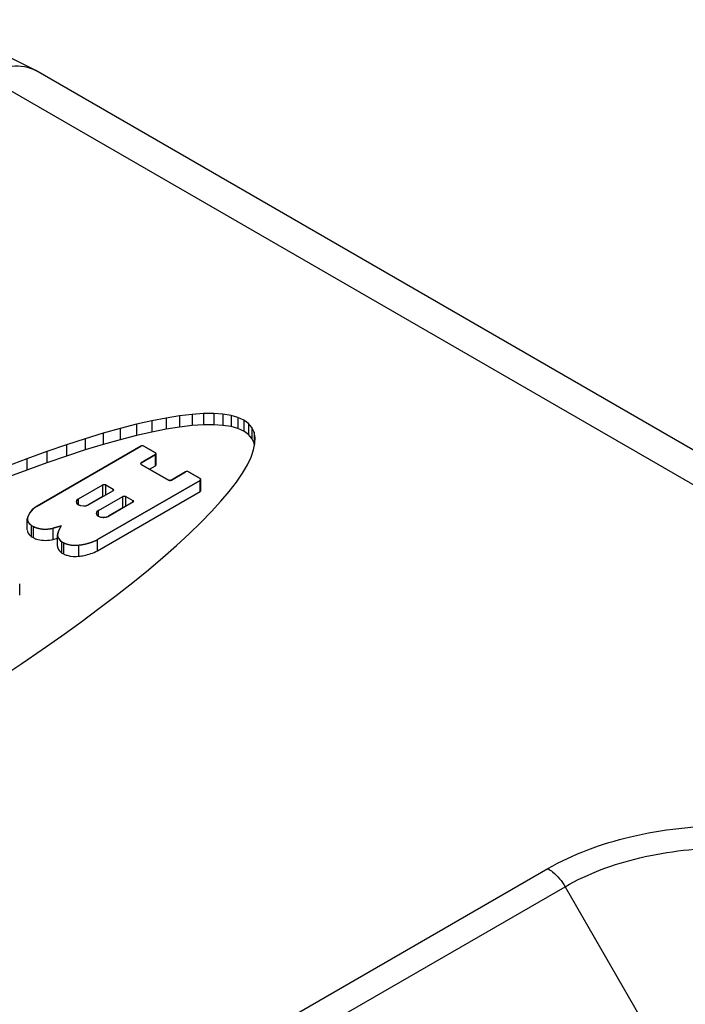
# Model space of a CAD drawing. Units: inches. Extents: x 0.4 to 16.6, y 0.6 to 10.4.
# Drawn here: x 2.7 to 2.9, y 4.2 to 4.5 of the extents above; entities that cross this region are included whole.
import ezdxf

# ---------------------------------------------------------------- set-up
doc = ezdxf.new("R2010")
doc.units = ezdxf.units.IN
doc.header["$LTSCALE"] = 0.935
doc.header["$MEASUREMENT"] = 0
doc.layers.get('0').update_dxf_attribs({"linetype": 'CONTINUOUS'})
doc.layers.add('AXIS', color=7, linetype='CONTINUOUS')

msp = doc.modelspace()

# ---------------------------------------------------------------- linework, layer by layer
at = {"color": 7, "linetype": 'CONTINUOUS'}
for p, q in [((4.89867, 3.19088), (2.69034, 4.46583)), ((4.91343, 3.19234), (2.7051, 4.4673)), ((2.73842, 4.36677), (2.73401, 4.36577)), ((2.74255, 4.36758), (2.73842, 4.36677)), ((2.73842, 4.36677), (2.73842, 4.36356)), ((2.7464, 4.3682), (2.74255, 4.36758)), ((2.74255, 4.36758), (2.74255, 4.36437)), ((2.74997, 4.36862), (2.7464, 4.3682)), ((2.7464, 4.3682), (2.7464, 4.36498)), ((2.75323, 4.36884), (2.74997, 4.36862)), ((2.74997, 4.36862), (2.74997, 4.3654)), ((2.75618, 4.36886), (2.75323, 4.36884)), ((2.75323, 4.36884), (2.75323, 4.36562)), ((2.75618, 4.36886), (2.75618, 4.36564)), ((2.75882, 4.36868), (2.75618, 4.36886)), ((2.75882, 4.36868), (2.75882, 4.36547)), ((2.76114, 4.36831), (2.75882, 4.36868)), ((2.76114, 4.36831), (2.76114, 4.3651)), ((2.76313, 4.36774), (2.76114, 4.36831)), ((2.76313, 4.36774), (2.76313, 4.36453)), ((2.76479, 4.36698), (2.76313, 4.36774)), ((2.76479, 4.36698), (2.76479, 4.36376)), ((2.76612, 4.36602), (2.76479, 4.36698)), ((2.72935, 4.36457), (2.72443, 4.36319)), ((2.73401, 4.36577), (2.72935, 4.36457)), ((2.72935, 4.36457), (2.72935, 4.36136)), ((2.73401, 4.36577), (2.73401, 4.36255)), ((2.73842, 4.36356), (2.73401, 4.36255)), ((2.74255, 4.36437), (2.73842, 4.36356)), ((2.7464, 4.36498), (2.74255, 4.36437)), ((2.74997, 4.3654), (2.7464, 4.36498)), ((2.75323, 4.36562), (2.74997, 4.3654)), ((2.75618, 4.36564), (2.75323, 4.36562)), ((2.75882, 4.36547), (2.75618, 4.36564)), ((2.76114, 4.3651), (2.75882, 4.36547)), ((2.76313, 4.36453), (2.76114, 4.3651)), ((2.76479, 4.36376), (2.76313, 4.36453)), ((2.76612, 4.3628), (2.76479, 4.36376)), ((2.76612, 4.36602), (2.76612, 4.3628)), ((2.7671, 4.36487), (2.76612, 4.36602)), ((2.7671, 4.36487), (2.7671, 4.36165)), ((2.76775, 4.36353), (2.7671, 4.36487)), ((2.76775, 4.36353), (2.76775, 4.36031)), ((2.76805, 4.36201), (2.76775, 4.36353)), ((2.71928, 4.36163), (2.71389, 4.35988)), ((2.72443, 4.36319), (2.71928, 4.36163)), ((2.71928, 4.36163), (2.71928, 4.35841)), ((2.72443, 4.36319), (2.72443, 4.35998)), ((2.72935, 4.36136), (2.72443, 4.35998)), ((2.73401, 4.36255), (2.72935, 4.36136)), ((2.7671, 4.36165), (2.76612, 4.3628)), ((2.76775, 4.36031), (2.7671, 4.36165)), ((2.76801, 4.3603), (2.76805, 4.36201)), ((2.7083, 4.35795), (2.70251, 4.35586)), ((2.7055, 4.34232), (2.73527, 4.35951)), ((2.71389, 4.35988), (2.7083, 4.35795)), ((2.7083, 4.35795), (2.7083, 4.35474)), ((2.71389, 4.35988), (2.71389, 4.35666)), ((2.71928, 4.35841), (2.71389, 4.35666)), ((2.72443, 4.35998), (2.71928, 4.35841)), ((2.73553, 4.35959), (2.73527, 4.35951)), ((2.73584, 4.35959), (2.73553, 4.35959)), ((2.7361, 4.35951), (2.73584, 4.35959)), ((2.7361, 4.35951), (2.73944, 4.35758)), ((2.7669, 4.35636), (2.76763, 4.35842)), ((2.76763, 4.35842), (2.76801, 4.3603)), ((2.76788, 4.35965), (2.76775, 4.36031)), ((2.70251, 4.35586), (2.69653, 4.3536)), ((2.70251, 4.35586), (2.70251, 4.35264)), ((2.71389, 4.35666), (2.7083, 4.35474)), ((2.73944, 4.3571), (2.7354, 4.35476)), ((2.7396, 4.35742), (2.73944, 4.35758)), ((2.73944, 4.3571), (2.7396, 4.35742)), ((2.76584, 4.35414), (2.7669, 4.35636)), ((2.70251, 4.35264), (2.69653, 4.35038)), ((2.7083, 4.35474), (2.70251, 4.35264)), ((2.7354, 4.35476), (2.73525, 4.35443)), ((2.73525, 4.35443), (2.7354, 4.35428)), ((2.7354, 4.35428), (2.74322, 4.34977)), ((2.74406, 4.34977), (2.7481, 4.3521)), ((2.74836, 4.35219), (2.7481, 4.3521)), ((2.74867, 4.35219), (2.74836, 4.35219)), ((2.74893, 4.3521), (2.74867, 4.35219)), ((2.74893, 4.3521), (2.75227, 4.35017)), ((2.76443, 4.35175), (2.76584, 4.35414)), ((2.75227, 4.34969), (2.72281, 4.33268)), ((2.74322, 4.34977), (2.74349, 4.34968)), ((2.74349, 4.34968), (2.74379, 4.34968)), ((2.74379, 4.34968), (2.74406, 4.34977)), ((2.75243, 4.35002), (2.75227, 4.35017)), ((2.75227, 4.34969), (2.75243, 4.35002)), ((2.7627, 4.34921), (2.76443, 4.35175)), ((2.71737, 4.34435), (2.72436, 4.34839)), ((2.72728, 4.3467), (2.72029, 4.34266)), ((2.72519, 4.34839), (2.72436, 4.34839)), ((2.72519, 4.34839), (2.72728, 4.34718)), ((2.72743, 4.34685), (2.72728, 4.34718)), ((2.72728, 4.3467), (2.72743, 4.34685)), ((2.75823, 4.34367), (2.76063, 4.34651)), ((2.76063, 4.34651), (2.7627, 4.34921)), ((2.7231, 4.34104), (2.73009, 4.34508)), ((2.73093, 4.34508), (2.73009, 4.34508)), ((2.73093, 4.34508), (2.73301, 4.34387)), ((2.73317, 4.34354), (2.73301, 4.34387)), ((2.75552, 4.3407), (2.75823, 4.34367)), ((2.7043, 4.34139), (2.70339, 4.34036)), ((2.7055, 4.34232), (2.7043, 4.34139)), ((2.71677, 4.34351), (2.71694, 4.34305)), ((2.71694, 4.34305), (2.71739, 4.34266)), ((2.71739, 4.34266), (2.718, 4.34243)), ((2.718, 4.34243), (2.71877, 4.34233)), ((2.71877, 4.34233), (2.71958, 4.34241)), ((2.71958, 4.34241), (2.72029, 4.34266)), ((2.73301, 4.34339), (2.72602, 4.33935)), ((2.73301, 4.34339), (2.73317, 4.34354)), ((2.70339, 4.34036), (2.7028, 4.33925)), ((2.72251, 4.3402), (2.72267, 4.33973)), ((2.72267, 4.33973), (2.7231, 4.33937)), ((2.7231, 4.33937), (2.72371, 4.33913)), ((2.72371, 4.33913), (2.72446, 4.33902)), ((2.72446, 4.33902), (2.72467, 4.33902)), ((2.72467, 4.33902), (2.72527, 4.33909)), ((2.72527, 4.33909), (2.72602, 4.33935)), ((2.7525, 4.33759), (2.75552, 4.3407)), ((2.70393, 4.33673), (2.70443, 4.33643)), ((2.71242, 4.3366), (2.71013, 4.33597)), ((2.71165, 4.33509), (2.71242, 4.3366)), ((2.74916, 4.33436), (2.7525, 4.33759)), ((2.71136, 4.3343), (2.71134, 4.33406)), ((2.71165, 4.33509), (2.71136, 4.3343)), ((2.74554, 4.33102), (2.74916, 4.33436)), ((2.71264, 4.33204), (2.71315, 4.33175)), ((2.74162, 4.32757), (2.74554, 4.33102)), ((2.73742, 4.32402), (2.74162, 4.32757)), ((2.73295, 4.32038), (2.73742, 4.32402)), ((2.72823, 4.31666), (2.73295, 4.32038)), ((2.72325, 4.31286), (2.72823, 4.31666)), ((2.71804, 4.30901), (2.72325, 4.31286)), ((2.71261, 4.3051), (2.71804, 4.30901)), ((2.70697, 4.30114), (2.71261, 4.3051)), ((2.70114, 4.29715), (2.70697, 4.30114)), ((2.69512, 4.29313), (2.70114, 4.29715)), ((2.70936, 4.15588), (2.85204, 4.23825)), ((2.71429, 4.15069), (2.85696, 4.23306)), ((2.85696, 4.23306), (2.88972, 4.17632))]:
    msp.add_line(p, q, dxfattribs=at)
msp.add_lwpolyline([(2.7051, 4.46729), (2.69454, 4.47254), (2.68096, 4.47728), (2.66665, 4.48039), (2.65193, 4.4819), (2.63709, 4.48184), (2.6224, 4.4802), (2.60815, 4.47697), (2.59657, 4.47292)], dxfattribs=at)
for points, knots in [([(2.69034, 4.46583), (2.69278, 4.46724), (2.69766, 4.46927), (2.70311, 4.46845), (2.7051, 4.4673)], [0, 0, 0, 0, 0.550762, 1, 1, 1, 1]), ([(2.71737, 4.34435), (2.71734, 4.34434), (2.7173, 4.34431), (2.71725, 4.34427), (2.71721, 4.34424), (2.71719, 4.34423), (2.71716, 4.3442), (2.71712, 4.34417), (2.71708, 4.34413), (2.71705, 4.34411), (2.71703, 4.34409), (2.71701, 4.34406), (2.71698, 4.34403), (2.71695, 4.34399), (2.71693, 4.34397), (2.71691, 4.34394), (2.71689, 4.3439), (2.71687, 4.34387), (2.71685, 4.34383), (2.71684, 4.34382), (2.71683, 4.34379), (2.71682, 4.34375), (2.7168, 4.3437), (2.71679, 4.34367), (2.71679, 4.34366), (2.71679, 4.34362), (2.71678, 4.34357), (2.71678, 4.34353), (2.71677, 4.34351)], [0, 0, 0, 0, 0.0625, 0.125, 0.15625, 0.171875, 0.1875, 0.25, 0.3125, 0.328125, 0.34375, 0.375, 0.4375, 0.46875, 0.5, 0.53125, 0.5625, 0.625, 0.65625, 0.671875, 0.6875, 0.75, 0.8125, 0.828125, 0.84375, 0.875, 0.9375, 1, 1, 1, 1]), ([(2.7231, 4.34104), (2.72308, 4.34103), (2.72303, 4.341), (2.72298, 4.34096), (2.72294, 4.34093), (2.72292, 4.34092), (2.72289, 4.34089), (2.72285, 4.34086), (2.72281, 4.34082), (2.72278, 4.3408), (2.72277, 4.34078), (2.72274, 4.34075), (2.72271, 4.34072), (2.72268, 4.34068), (2.72266, 4.34066), (2.72265, 4.34063), (2.72262, 4.34059), (2.7226, 4.34055), (2.72258, 4.34052), (2.72257, 4.3405), (2.72257, 4.34048), (2.72255, 4.34043), (2.72254, 4.34039), (2.72253, 4.34036), (2.72252, 4.34034), (2.72252, 4.34031), (2.72251, 4.34026), (2.72251, 4.34022), (2.72251, 4.3402)], [0, 0, 0, 0, 0.0625, 0.125, 0.15625, 0.171875, 0.1875, 0.25, 0.3125, 0.328125, 0.34375, 0.375, 0.4375, 0.46875, 0.5, 0.53125, 0.5625, 0.625, 0.65625, 0.671875, 0.6875, 0.75, 0.8125, 0.828125, 0.84375, 0.875, 0.9375, 1, 1, 1, 1]), ([(2.7028, 4.33925), (2.70279, 4.33919), (2.70277, 4.33911), (2.70275, 4.339), (2.70273, 4.33893), (2.70272, 4.33888), (2.70271, 4.33884), (2.70271, 4.33881), (2.70271, 4.33879), (2.70271, 4.33877), (2.70271, 4.33873), (2.70271, 4.33867), (2.70272, 4.33858), (2.70272, 4.3385), (2.70272, 4.33844), (2.70272, 4.3384), (2.70272, 4.33837), (2.70273, 4.33835), (2.70273, 4.33833), (2.70274, 4.33829), (2.70277, 4.33821), (2.7028, 4.33811), (2.70283, 4.33802), (2.70284, 4.33797), (2.70285, 4.33794), (2.70286, 4.33792), (2.70287, 4.3379), (2.70288, 4.33787), (2.70291, 4.33783), (2.70295, 4.33776), (2.703, 4.33768), (2.70304, 4.33761), (2.70307, 4.33756), (2.70309, 4.33752), (2.7031, 4.3375), (2.70313, 4.33747), (2.70316, 4.33743), (2.70322, 4.33737), (2.70329, 4.33729), (2.70335, 4.33722), (2.7034, 4.33716), (2.70344, 4.33712), (2.70345, 4.33711), (2.70347, 4.33709), (2.7035, 4.33706), (2.70354, 4.33704), (2.70359, 4.33699), (2.70367, 4.33693), (2.70378, 4.33684), (2.70387, 4.33677), (2.70393, 4.33673)], [0, 0, 0, 0, 0.0625, 0.09375, 0.125, 0.140625, 0.15625, 0.164062, 0.171875, 0.179688, 0.1875, 0.21875, 0.25, 0.28125, 0.3125, 0.320312, 0.328125, 0.335938, 0.34375, 0.359375, 0.375, 0.4375, 0.46875, 0.484375, 0.492188, 0.5, 0.507812, 0.515625, 0.53125, 0.5625, 0.59375, 0.625, 0.640625, 0.65625, 0.664062, 0.671875, 0.6875, 0.71875, 0.75, 0.78125, 0.8125, 0.820312, 0.828125, 0.835938, 0.84375, 0.859375, 0.875, 0.90625, 0.9375, 1, 1, 1, 1]), ([(2.70443, 4.33643), (2.70453, 4.33639), (2.70468, 4.33633), (2.70488, 4.33624), (2.70501, 4.33619), (2.70511, 4.33615), (2.70518, 4.33612), (2.70522, 4.3361), (2.70525, 4.33609), (2.70528, 4.33608), (2.70531, 4.33607), (2.7054, 4.33605), (2.70553, 4.33602), (2.7057, 4.33597), (2.70587, 4.33593), (2.706, 4.33589), (2.70608, 4.33587), (2.70612, 4.33586), (2.70615, 4.33585), (2.70618, 4.33585), (2.70623, 4.33584), (2.70631, 4.33583), (2.70643, 4.33581), (2.70659, 4.33579), (2.70678, 4.33576), (2.70693, 4.33574), (2.70704, 4.33572), (2.7071, 4.33572), (2.70715, 4.33571), (2.7072, 4.33571), (2.70726, 4.33571), (2.70737, 4.3357), (2.70759, 4.3357), (2.70781, 4.33569), (2.708, 4.33569), (2.70808, 4.33569), (2.70814, 4.33568), (2.70819, 4.33569), (2.70823, 4.33569), (2.70833, 4.3357), (2.70847, 4.33571), (2.70866, 4.33573), (2.70885, 4.33574), (2.70899, 4.33576), (2.70909, 4.33576), (2.70913, 4.33577), (2.70916, 4.33577), (2.70919, 4.33577), (2.70924, 4.33579), (2.70932, 4.3358), (2.70944, 4.33583), (2.70959, 4.33586), (2.70983, 4.33591), (2.71001, 4.33594), (2.71013, 4.33597)], [0, 0, 0, 0, 0.0625, 0.09375, 0.125, 0.140625, 0.15625, 0.164062, 0.167969, 0.171875, 0.179688, 0.1875, 0.21875, 0.25, 0.28125, 0.3125, 0.320312, 0.328125, 0.332031, 0.335938, 0.34375, 0.359375, 0.375, 0.40625, 0.4375, 0.46875, 0.484375, 0.492188, 0.5, 0.507812, 0.515625, 0.53125, 0.5625, 0.625, 0.640625, 0.65625, 0.664062, 0.671875, 0.679688, 0.6875, 0.71875, 0.75, 0.78125, 0.8125, 0.820312, 0.828125, 0.832031, 0.835938, 0.84375, 0.859375, 0.875, 0.90625, 0.9375, 1, 1, 1, 1]), ([(2.71134, 4.33406), (2.71135, 4.33401), (2.71136, 4.33392), (2.71137, 4.33382), (2.71137, 4.33375), (2.71138, 4.33372), (2.71138, 4.3337), (2.71139, 4.33368), (2.7114, 4.33364), (2.71142, 4.33358), (2.71144, 4.33351), (2.71146, 4.33345), (2.71147, 4.33339), (2.71149, 4.33335), (2.71149, 4.33333), (2.71151, 4.33331), (2.71152, 4.33328), (2.71156, 4.33321), (2.7116, 4.33314), (2.71164, 4.33306), (2.71166, 4.33302), (2.71167, 4.333), (2.71168, 4.33298), (2.71169, 4.33297), (2.7117, 4.33295), (2.71173, 4.33291), (2.71179, 4.33284), (2.71184, 4.33277), (2.71189, 4.3327), (2.71191, 4.33268), (2.71193, 4.33266), (2.71195, 4.33264), (2.71198, 4.3326), (2.71203, 4.33255), (2.71209, 4.33249), (2.71215, 4.33243), (2.7122, 4.33238), (2.71224, 4.33235), (2.71226, 4.33233), (2.71228, 4.33231), (2.71231, 4.33229), (2.71239, 4.33223), (2.7125, 4.33215), (2.71259, 4.33208), (2.71264, 4.33204)], [0, 0, 0, 0, 0.0625, 0.125, 0.140625, 0.15625, 0.164062, 0.171875, 0.1875, 0.21875, 0.25, 0.28125, 0.3125, 0.328125, 0.335938, 0.34375, 0.359375, 0.375, 0.4375, 0.46875, 0.484375, 0.492188, 0.5, 0.507812, 0.515625, 0.53125, 0.5625, 0.625, 0.640625, 0.65625, 0.664062, 0.671875, 0.6875, 0.71875, 0.75, 0.78125, 0.8125, 0.828125, 0.835938, 0.84375, 0.859375, 0.875, 0.9375, 1, 1, 1, 1]), ([(2.71752, 4.33111), (2.71764, 4.33112), (2.71788, 4.33116), (2.71816, 4.3312), (2.71834, 4.33123), (2.71843, 4.33124), (2.71852, 4.33125), (2.71864, 4.33128), (2.71879, 4.33131), (2.71896, 4.33134), (2.71914, 4.33138), (2.71929, 4.33141), (2.71941, 4.33143), (2.71949, 4.33146), (2.71958, 4.33148), (2.71975, 4.33152), (2.71995, 4.33158), (2.72015, 4.33163), (2.72026, 4.33166), (2.72035, 4.33168), (2.72043, 4.33171), (2.72054, 4.33174), (2.72073, 4.33181), (2.72092, 4.33187), (2.72108, 4.33192), (2.72115, 4.33195), (2.72121, 4.33196), (2.72126, 4.33198), (2.72135, 4.33202), (2.72148, 4.33207), (2.72163, 4.33214), (2.72178, 4.3322), (2.72191, 4.33225), (2.722, 4.33229), (2.72205, 4.33231), (2.7221, 4.33233), (2.72216, 4.33236), (2.72231, 4.33243), (2.72252, 4.33254), (2.72271, 4.33263), (2.72281, 4.33268)], [0, 0, 0, 0, 0.0625, 0.125, 0.140625, 0.15625, 0.171875, 0.1875, 0.21875, 0.25, 0.28125, 0.3125, 0.328125, 0.34375, 0.359375, 0.375, 0.4375, 0.46875, 0.484375, 0.5, 0.515625, 0.53125, 0.5625, 0.625, 0.640625, 0.65625, 0.664062, 0.671875, 0.6875, 0.71875, 0.75, 0.78125, 0.8125, 0.828125, 0.835938, 0.84375, 0.859375, 0.875, 0.9375, 1, 1, 1, 1]), ([(2.71315, 4.33175), (2.71323, 4.33172), (2.71338, 4.33166), (2.71356, 4.33158), (2.71368, 4.33153), (2.71373, 4.33151), (2.71377, 4.33149), (2.71381, 4.33148), (2.71388, 4.33146), (2.71399, 4.33143), (2.71412, 4.33139), (2.71425, 4.33135), (2.71436, 4.33132), (2.71443, 4.33129), (2.71448, 4.33128), (2.71452, 4.33127), (2.71458, 4.33126), (2.71472, 4.33124), (2.71488, 4.3312), (2.71504, 4.33117), (2.71512, 4.33116), (2.71517, 4.33115), (2.7152, 4.33114), (2.71524, 4.33114), (2.71528, 4.33113), (2.71537, 4.33112), (2.71553, 4.33111), (2.7157, 4.33109), (2.71584, 4.33107), (2.7159, 4.33107), (2.71595, 4.33106), (2.716, 4.33106), (2.71608, 4.33106), (2.71621, 4.33106), (2.71635, 4.33106), (2.7165, 4.33105), (2.71662, 4.33105), (2.7167, 4.33105), (2.71675, 4.33105), (2.7168, 4.33106), (2.71686, 4.33106), (2.71701, 4.33107), (2.71723, 4.33109), (2.71742, 4.3311), (2.71752, 4.33111)], [0, 0, 0, 0, 0.0625, 0.125, 0.140625, 0.15625, 0.164062, 0.171875, 0.1875, 0.21875, 0.25, 0.28125, 0.3125, 0.328125, 0.335938, 0.34375, 0.359375, 0.375, 0.4375, 0.46875, 0.484375, 0.492188, 0.5, 0.507812, 0.515625, 0.53125, 0.5625, 0.625, 0.640625, 0.65625, 0.664062, 0.671875, 0.6875, 0.71875, 0.75, 0.78125, 0.8125, 0.828125, 0.835938, 0.84375, 0.859375, 0.875, 0.9375, 1, 1, 1, 1]), ([(2.85204, 4.23825), (2.85936, 4.24248), (2.8764, 4.24865), (2.90364, 4.25161), (2.93088, 4.24865), (2.94791, 4.24248), (2.95524, 4.23825)], [0, 0, 0, 0, 0.237217, 0.499999, 0.762782, 1, 1, 1, 1]), ([(2.85696, 4.23306), (2.86359, 4.23688), (2.879, 4.24247), (2.90364, 4.24514), (2.92828, 4.24247), (2.94369, 4.23688), (2.95032, 4.23306)], [0, 0, 0, 0, 0.237217, 0.499999, 0.762783, 1, 1, 1, 1]), ([(2.85204, 4.23825), (2.85251, 4.23798), (2.85449, 4.23659), (2.85603, 4.23466), (2.85696, 4.23306)], [0, 0, 0, 0, 0.229114, 1, 1, 1, 1])]:
    msp.add_open_spline(points, degree=3, knots=knots, dxfattribs=at)
at = {"layer": 'AXIS', "color": 7, "linetype": 'CONTINUOUS'}
for p, q in [((2.73527, 4.35951), (2.7055, 4.34232)), ((2.73944, 4.35758), (2.7361, 4.35951)), ((2.7354, 4.35476), (2.73944, 4.3571)), ((2.73962, 4.35734), (2.73944, 4.35758)), ((2.73944, 4.3571), (2.73962, 4.35734)), ((2.73944, 4.35388), (2.73944, 4.3571)), ((2.73962, 4.35412), (2.73962, 4.35734)), ((2.73523, 4.35452), (2.7354, 4.35476)), ((2.7354, 4.35428), (2.73523, 4.35452)), ((2.7354, 4.35428), (2.7354, 4.35476)), ((2.74322, 4.34977), (2.7354, 4.35428)), ((2.73777, 4.35292), (2.73944, 4.35388)), ((2.73944, 4.35388), (2.73962, 4.35412)), ((2.7481, 4.3521), (2.74406, 4.34977)), ((2.75227, 4.35017), (2.74893, 4.3521)), ((2.72281, 4.33268), (2.75227, 4.34969)), ((2.75245, 4.34993), (2.75227, 4.35017)), ((2.75227, 4.34969), (2.75245, 4.34993)), ((2.75227, 4.34647), (2.75227, 4.34969)), ((2.75245, 4.34671), (2.75245, 4.34993)), ((2.71737, 4.34435), (2.72436, 4.34839)), ((2.72728, 4.3467), (2.72029, 4.34266)), ((2.72281, 4.32946), (2.75227, 4.34647)), ((2.72436, 4.34517), (2.72436, 4.34839)), ((2.72519, 4.34549), (2.72519, 4.34839)), ((2.72519, 4.34839), (2.72728, 4.34718)), ((2.72728, 4.3467), (2.72728, 4.34718)), ((2.72728, 4.34718), (2.72745, 4.34694)), ((2.72745, 4.34694), (2.72728, 4.3467)), ((2.75227, 4.34647), (2.75245, 4.34671)), ((2.71737, 4.34268), (2.71737, 4.34435)), ((2.72022, 4.34278), (2.72436, 4.34517)), ((2.7231, 4.34104), (2.73009, 4.34508)), ((2.73009, 4.34186), (2.73009, 4.34508)), ((2.73093, 4.34218), (2.73093, 4.34508)), ((2.73093, 4.34508), (2.73301, 4.34387)), ((2.73301, 4.34339), (2.73301, 4.34387)), ((2.73301, 4.34387), (2.73319, 4.34363)), ((2.73319, 4.34363), (2.73301, 4.34339)), ((2.7231, 4.33937), (2.7231, 4.34104)), ((2.72595, 4.33947), (2.73009, 4.34186)), ((2.73301, 4.34339), (2.72602, 4.33935)), ((2.7028, 4.33925), (2.7027, 4.33865)), ((2.7027, 4.33544), (2.7027, 4.33865)), ((2.70393, 4.33351), (2.70393, 4.33673)), ((2.70393, 4.33673), (2.70444, 4.33645)), ((2.70443, 4.33322), (2.70443, 4.33643)), ((2.71013, 4.33597), (2.71242, 4.3366)), ((2.71013, 4.33275), (2.71013, 4.33597)), ((2.71242, 4.3366), (2.71165, 4.33509)), ((2.70393, 4.33351), (2.70444, 4.33324)), ((2.71013, 4.33275), (2.71134, 4.33309)), ((2.71165, 4.33509), (2.71134, 4.33406)), ((2.71134, 4.33084), (2.71134, 4.33406)), ((2.72281, 4.32946), (2.72281, 4.33268)), ((2.71264, 4.32883), (2.71264, 4.33204)), ((2.71264, 4.33204), (2.71316, 4.33177)), ((2.71315, 4.32854), (2.71315, 4.33175)), ((2.71752, 4.32789), (2.71752, 4.33111)), ((2.71264, 4.32883), (2.71316, 4.32856)), ((2.70051, 4.31673), (2.70051, 4.31994))]:
    msp.add_line(p, q, dxfattribs=at)
for points in [[(2.7361, 4.35951), (2.73586, 4.35965), (2.73551, 4.35965), (2.73527, 4.35951)], [(2.74893, 4.3521), (2.74869, 4.35224), (2.74834, 4.35224), (2.7481, 4.3521)], [(2.74406, 4.34977), (2.74382, 4.34963), (2.74347, 4.34963), (2.74322, 4.34977)], [(2.72436, 4.34839), (2.7246, 4.34853), (2.72495, 4.34853), (2.72519, 4.34839)], [(2.73009, 4.34508), (2.73033, 4.34522), (2.73069, 4.34522), (2.73093, 4.34508)], [(2.72029, 4.34266), (2.71944, 4.3422), (2.71823, 4.34219), (2.71739, 4.34267)]]:
    msp.add_open_spline(points, degree=3, dxfattribs=at)
for points, knots in [([(2.71677, 4.34351), (2.71677, 4.34376), (2.71699, 4.3441), (2.71728, 4.3443), (2.71737, 4.34435)], [0, 0, 0, 0, 0.705626, 1, 1, 1, 1]), ([(2.7055, 4.34232), (2.70517, 4.34211), (2.70407, 4.34131), (2.70314, 4.34018), (2.7028, 4.33925)], [0, 0, 0, 0, 0.279903, 1, 1, 1, 1]), ([(2.71739, 4.34267), (2.7173, 4.34272), (2.717, 4.34291), (2.71677, 4.34326), (2.71677, 4.34351)], [0, 0, 0, 0, 0.295952, 1, 1, 1, 1]), ([(2.72251, 4.3402), (2.72251, 4.34045), (2.72272, 4.34079), (2.72301, 4.34099), (2.7231, 4.34104)], [0, 0, 0, 0, 0.705756, 1, 1, 1, 1]), ([(2.7027, 4.33865), (2.7027, 4.33847), (2.70282, 4.33769), (2.70343, 4.33706), (2.70393, 4.33673)], [0, 0, 0, 0, 0.225303, 1, 1, 1, 1]), ([(2.72312, 4.33935), (2.72303, 4.33941), (2.72274, 4.3396), (2.72251, 4.33995), (2.72251, 4.3402)], [0, 0, 0, 0, 0.295999, 1, 1, 1, 1]), ([(2.72602, 4.33935), (2.72581, 4.33924), (2.72489, 4.33889), (2.72377, 4.33898), (2.72312, 4.33935)], [0, 0, 0, 0, 0.240764, 1, 1, 1, 1]), ([(2.7027, 4.33543), (2.7027, 4.33526), (2.70282, 4.33447), (2.70343, 4.33385), (2.70393, 4.33351)], [0, 0, 0, 0, 0.225303, 1, 1, 1, 1]), ([(2.70443, 4.33643), (2.70483, 4.33623), (2.70665, 4.33557), (2.7087, 4.33558), (2.71013, 4.33597)], [0, 0, 0, 0, 0.234973, 1, 1, 1, 1]), ([(2.70443, 4.33322), (2.70483, 4.33301), (2.70665, 4.33236), (2.7087, 4.33237), (2.71013, 4.33275)], [0, 0, 0, 0, 0.234972, 1, 1, 1, 1]), ([(2.71134, 4.33406), (2.71134, 4.33387), (2.71147, 4.33305), (2.71211, 4.3324), (2.71264, 4.33204)], [0, 0, 0, 0, 0.224777, 1, 1, 1, 1]), ([(2.71752, 4.33111), (2.718, 4.33116), (2.71983, 4.33145), (2.72161, 4.33204), (2.72281, 4.33268)], [0, 0, 0, 0, 0.265208, 1, 1, 1, 1]), ([(2.71134, 4.33084), (2.71134, 4.33066), (2.71147, 4.32984), (2.71211, 4.32918), (2.71264, 4.32883)], [0, 0, 0, 0, 0.224778, 1, 1, 1, 1]), ([(2.71315, 4.33175), (2.71346, 4.3316), (2.71485, 4.33108), (2.71639, 4.33097), (2.71752, 4.33111)], [0, 0, 0, 0, 0.233078, 1, 1, 1, 1]), ([(2.71315, 4.32854), (2.71346, 4.32839), (2.71485, 4.32786), (2.71639, 4.32776), (2.71752, 4.32789)], [0, 0, 0, 0, 0.233078, 1, 1, 1, 1]), ([(2.71752, 4.32789), (2.718, 4.32795), (2.71983, 4.32824), (2.72161, 4.32882), (2.72281, 4.32946)], [0, 0, 0, 0, 0.265208, 1, 1, 1, 1])]:
    msp.add_open_spline(points, degree=3, knots=knots, dxfattribs=at)

doc.saveas('drawing.dxf')
